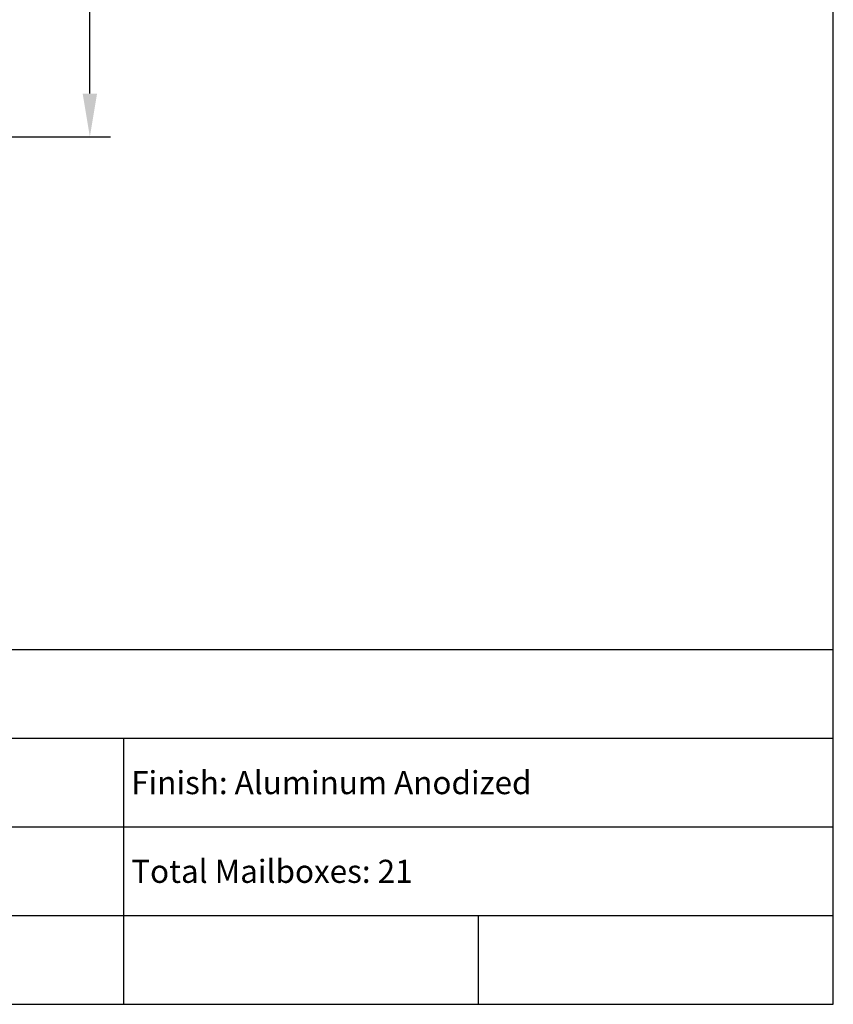
# Model space of a CAD drawing. Units: inches. Extents: x 4.7 to 15.2, y 7 to 15.
# Drawn here: x 12.9 to 15.2, y 7 to 9.8 of the extents above; entities that cross this region are included whole.
import ezdxf

# ---------------------------------------------------------------- set-up
doc = ezdxf.new("R2010")
doc.units = ezdxf.units.IN
doc.header["$MEASUREMENT"] = 0
doc.layers.add('DIM', color=1, linetype='Continuous')
doc.layers.add('Title Block', color=7, linetype='Continuous')
doc.styles.add('Roman', font='romans')

msp = doc.modelspace()

# ---------------------------------------------------------------- linework, layer by layer
at = {"layer": 'DIM'}
for p, q in [((13.14, 9.5734), (13.14, 10.9771)), ((11.6257, 9.4516), (13.1985, 9.4516))]:
    msp.add_line(p, q, dxfattribs=at)
msp.add_solid([(13.1197, 9.5734), (13.1603, 9.5734), (13.14, 9.4516)], dxfattribs=at)
at = {"layer": 'Title Block'}
for p, q in [((15.2356, 7.0064), (15.2356, 15.0064)), ((11.2356, 8.0064), (15.2356, 8.0064)), ((11.2356, 7.7564), (15.2356, 7.7564)), ((13.2356, 7.0064), (13.2356, 7.7564)), ((11.2356, 7.5064), (15.2356, 7.5064)), ((11.2356, 7.2564), (15.2356, 7.2564)), ((14.2356, 7.0064), (14.2356, 7.2564)), ((4.7356, 7.0064), (15.2356, 7.0064))]:
    msp.add_line(p, q, dxfattribs=at)

# ---------------------------------------------------------------- texts
at = {"layer": 'Title Block', "style": 'Roman'}
for s, p in [('Finish: Aluminum Anodized', (13.2566, 7.5987)), ('Total Mailboxes: 21', (13.2566, 7.3487))]:
    msp.add_text(s, height=0.065, dxfattribs=at).set_placement(p)

doc.saveas('drawing.dxf')
